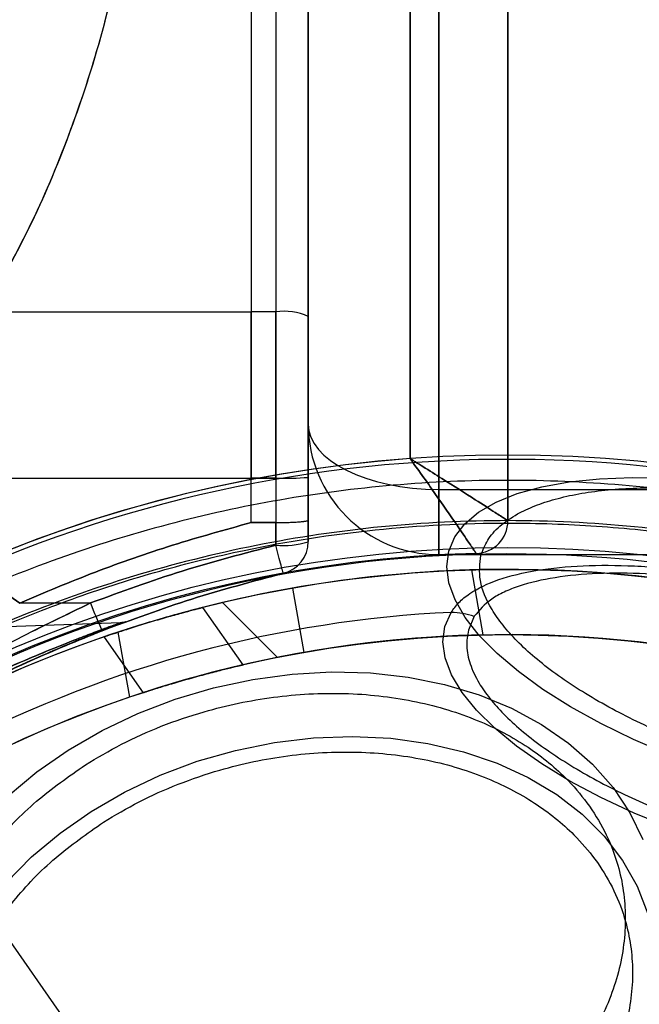
# Model space of a CAD drawing. Units: millimetres. Extents: x 19545 to 24689, y 28539 to 33291.
# Drawn here: x 21890 to 21909, y 30239 to 30270 of the extents above; entities that cross this region are included whole.
import ezdxf

# ---------------------------------------------------------------- set-up
doc = ezdxf.new("R2010")
doc.units = ezdxf.units.MM
doc.header["$LTSCALE"] = 200
doc.layers.add('OTWORY_MONTAŻOWE', color=1, linetype='Continuous')

msp = doc.modelspace()

# ---------------------------------------------------------------- linework, layer by layer
at = {"color": 7, "linetype": 'Continuous', "lineweight": 25}
for p, q in [((21905.427, 30254.242), (21905.427, 30875.167)), ((21903.305, 30255.205), (21903.305, 30874.205)), ((21902.427, 30873.263), (21902.427, 30256.146)), ((21899.305, 30872.205), (21899.305, 30257.205)), ((21899.305, 30257.205), (21899.305, 30313.205)), ((21903.305, 30313.205), (21903.305, 30255.205)), ((21897.555, 30295.71), (21897.555, 30260.646)), ((21898.314, 30295.709), (21898.314, 30260.645)), ((21899.305, 30260.5), (21899.305, 30295.563)), ((21902.427, 30256.146), (21902.427, 30281.184)), ((21905.427, 30278.184), (21905.427, 30254.242)), ((21889.375, 30260.638), (21897.555, 30260.646)), ((21898.314, 30260.645), (21897.555, 30260.646)), ((21898.314, 30260.645), (21897.555, 30260.646)), ((21897.555, 30256.295), (21897.555, 30255.547)), ((21897.555, 30256.295), (21897.555, 30255.547)), ((21897.555, 30255.547), (21886.426, 30255.535)), ((21886.426, 30255.535), (21897.555, 30255.547)), ((21897.555, 30254.187), (21897.555, 30255.547)), ((21897.555, 30254.187), (21897.555, 30255.547)), ((21898.314, 30255.547), (21897.555, 30255.547)), ((21897.555, 30255.547), (21898.314, 30255.547)), ((21898.314, 30255.547), (21898.314, 30254.187)), ((21898.314, 30255.547), (21898.314, 30254.187)), ((21899.305, 30254.262), (21899.305, 30255.572)), ((21899.305, 30255.572), (21899.305, 30254.262)), ((21903.305, 30255.205), (21910.305, 30255.205)), ((21903.305, 30253.205), (21903.305, 30255.205)), ((21903.305, 30255.205), (21903.305, 30253.205)), ((21885.909, 30254.911), (21890.463, 30251.722)), ((21890.463, 30251.722), (21885.909, 30254.911)), ((21897.792, 30230.48), (21881.158, 30254.235)), ((21897.792, 30230.48), (21881.158, 30254.235)), ((21898.314, 30254.187), (21897.555, 30254.187)), ((21897.555, 30254.187), (21898.314, 30254.187)), ((21898.314, 30254.187), (21897.555, 30254.187)), ((21897.555, 30254.187), (21898.314, 30254.187)), ((21898.314, 30254.187), (21898.314, 30253.496)), ((21898.314, 30253.496), (21898.314, 30254.187)), ((21898.314, 30254.187), (21898.314, 30253.496)), ((21898.314, 30253.496), (21898.314, 30254.187)), ((21899.305, 30254.262), (21899.305, 30253.603)), ((21899.305, 30253.603), (21899.305, 30254.262)), ((21899.305, 30254.262), (21899.305, 30253.603)), ((21899.305, 30253.603), (21899.305, 30254.262)), ((21903.305, 30253.205), (21910.305, 30253.205)), ((21904.306, 30252.738), (21904.657, 30250.747)), ((21898.82, 30252.177), (21899.167, 30250.207)), ((21892.637, 30251.724), (21890.463, 30251.722)), ((21890.463, 30251.722), (21892.637, 30251.724)), ((21897.313, 30249.83), (21896.081, 30251.589)), ((21897.313, 30249.83), (21896.081, 30251.589)), ((21896.68, 30251.736), (21898.361, 30250.055)), ((21904.397, 30251.316), (21904.215, 30250.895)), ((21893.557, 30251.119), (21889.036, 30250.961)), ((21893.054, 30250.682), (21894.25, 30248.973)), ((21893.054, 30250.682), (21894.25, 30248.973)), ((21893.473, 30250.828), (21893.824, 30248.836))]:
    msp.add_line(p, q, dxfattribs=at)
at = {"color": 7, "linetype": 'Continuous', "lineweight": 25, "flags": 128}
for points in [[(21903.612, 30253.312), (21903.795, 30253.749), (21904.101, 30254.148), (21904.526, 30254.504), (21905.066, 30254.815), (21905.713, 30255.075), (21906.462, 30255.283), (21907.304, 30255.436), (21908.23, 30255.532), (21909.23, 30255.571), (21910.292, 30255.552)], [(21910.345, 30247.082), (21909.28, 30247.542), (21908.277, 30248.031), (21907.347, 30248.546), (21906.501, 30249.079), (21905.747, 30249.626), (21905.095, 30250.179), (21904.55, 30250.733), (21904.119, 30251.283), (21903.807, 30251.821), (21903.618, 30252.342), (21903.552, 30252.841), (21903.612, 30253.312)], [(21910.377, 30244.846), (21909.297, 30245.29), (21908.278, 30245.767), (21907.329, 30246.271), (21906.464, 30246.797), (21905.692, 30247.337), (21905.022, 30247.887), (21904.463, 30248.438), (21904.02, 30248.985), (21903.699, 30249.521), (21903.503, 30250.041), (21903.436, 30250.537), (21903.498, 30251.004), (21903.688, 30251.437)], [(21890.107, 30245.814), (21890.988, 30246.548), (21891.952, 30247.219), (21892.987, 30247.818), (21894.082, 30248.339), (21895.225, 30248.777), (21896.404, 30249.127), (21897.605, 30249.384), (21898.815, 30249.546), (21900.021, 30249.612), (21901.21, 30249.58), (21902.369, 30249.451), (21903.485, 30249.226), (21904.547, 30248.907), (21905.541, 30248.5), (21906.458, 30248.006), (21907.287, 30247.433), (21908.019, 30246.786), (21908.647, 30246.073), (21909.163, 30245.301), (21909.562, 30244.479)], [(21890.053, 30243.156), (21890.829, 30243.944), (21891.699, 30244.676), (21892.653, 30245.341), (21893.68, 30245.934), (21894.769, 30246.447), (21895.906, 30246.874), (21897.077, 30247.209), (21898.27, 30247.45), (21899.471, 30247.593), (21900.664, 30247.636), (21901.837, 30247.579), (21902.975, 30247.423), (21904.065, 30247.17), (21905.094, 30246.822), (21906.051, 30246.383), (21906.924, 30245.859), (21907.702, 30245.256), (21908.378, 30244.581), (21908.942, 30243.841), (21909.388, 30243.046), (21909.711, 30242.205)]]:
    msp.add_lwpolyline(points, dxfattribs=at)
at = {"color": 7, "linetype": 'Continuous', "lineweight": 25}
for radius in [38.718, 38.05, 36.05]:
    msp.add_circle((21905.427, 30214.705), radius, dxfattribs=at)
for centre, radius, start, end in [((21905.427, 30214.705), 66.55, 92.70576, 201.36487), ((21905.427, 30214.705), 66.55, 92.70576, 203.97456), ((21898.555, 30258.833), 1.828, 65.7713, 97.576), ((21903.305, 30257.205), 4, 180, 270), ((21905.427, 30214.705), 41.55, 94.1405, 178.3699), ((21905.427, 30214.705), 41.55, 94.1405, 178.3699), ((21905.427, 30214.705), 41.419, 84.0001, 185.9999), ((21905.427, 30214.705), 41.55, 315, 135), ((21898.56, 30265.477), 9.933, 268.5795, 274.3015), ((21904.427, 30254.242), 1, 271.4488, 0), ((21904.427, 30254.242), 1, 271.4488, 0), ((21898.558, 30255.887), 2.404, 264.1859, 288.1268), ((21898.305, 30253.603), 1, 283.8352, 360), ((21898.305, 30253.603), 1, 283.8352, 360), ((21898.305, 30253.603), 1, 283.8352, 360), ((21898.305, 30253.603), 1, 283.8352, 360), ((21905.427, 30214.705), 38.55, 91.4488, 178.3699), ((21905.427, 30214.705), 38.55, 91.4488, 178.3699), ((21905.427, 30214.705), 38.521, 76.18, 193.82), ((21905.427, 30214.705), 38.05, 346.7103, 103.2897), ((21905.427, 30214.705), 38.05, 91.689, 100), ((21905.427, 30214.705), 38.05, 100, 108.311), ((21905.427, 30214.705), 38.05, 103.2897, 166.7103), ((21901.977, 30255.124), 9.94, 200.0046, 205.3017), ((21905.427, 30214.705), 36.773, 92.7112, 117.2888), ((21903.607, 30248.818), 2.619, 72.4571, 88.2417), ((21905.427, 30214.705), 36.05, 348.6959, 101.3041), ((21905.427, 30214.705), 36.05, 91.2243, 100), ((21905.427, 30214.705), 36.05, 101.3041, 168.6959), ((21905.427, 30214.705), 36.05, 100, 108.7757), ((21905.427, 30214.705), 41.55, 135, 315)]:
    msp.add_arc(centre, radius, start, end, dxfattribs=at)
msp.add_ellipse((21903.305, 30257.205), major_axis=(4, 0), ratio=0.5, start_param=3.141593, end_param=4.712389, dxfattribs=at)
msp.add_ellipse((21903.305, 30257.205), major_axis=(4, 0), ratio=0.5, start_param=3.141593, end_param=4.712389, dxfattribs=at)
for points, knots in [([(21889.375, 30260.638), (21889.881, 30261.55), (21890.893, 30263.373), (21892.09, 30266.26), (21893.041, 30269.218), (21893.714, 30272.241), (21894.139, 30275.307), (21894.192, 30277.369), (21894.218, 30278.401)], [0, 0, 0, 0, 0.167512, 0.334915, 0.502006, 0.667447, 0.833501, 1, 1, 1, 1]), ([(21889.375, 30260.638), (21889.878, 30261.544), (21890.883, 30263.353), (21892.073, 30266.216), (21893.026, 30269.165), (21893.707, 30272.195), (21894.138, 30275.285), (21894.191, 30277.362), (21894.218, 30278.401)], [0, 0, 0, 0, 0.166451, 0.3325, 0.497988, 0.665022, 0.83243, 1, 1, 1, 1]), ([(21889.375, 30260.638), (21889.881, 30261.55), (21890.893, 30263.373), (21892.09, 30266.26), (21893.041, 30269.218), (21893.714, 30272.241), (21894.139, 30275.307), (21894.192, 30277.369), (21894.218, 30278.401)], [0, 0, 0, 0, 0.167512, 0.334915, 0.502006, 0.667447, 0.833501, 1, 1, 1, 1]), ([(21889.375, 30260.638), (21889.878, 30261.544), (21890.883, 30263.353), (21892.073, 30266.216), (21893.026, 30269.165), (21893.707, 30272.195), (21894.138, 30275.285), (21894.191, 30277.362), (21894.218, 30278.401)], [0, 0, 0, 0, 0.166451, 0.3325, 0.497988, 0.665022, 0.83243, 1, 1, 1, 1]), ([(21897.555, 30260.646), (21897.555, 30259.924), (21897.555, 30258.479), (21897.555, 30257.022), (21897.555, 30256.295)], [0, 0, 0, 0, 0.500293, 1, 1, 1, 1]), ([(21897.555, 30255.547), (21897.555, 30256.4), (21897.555, 30258.106), (21897.555, 30259.8), (21897.555, 30260.646)], [0, 0, 0, 0, 0.5, 1, 1, 1, 1]), ([(21897.555, 30260.646), (21897.555, 30259.924), (21897.555, 30258.479), (21897.555, 30257.022), (21897.555, 30256.295)], [0, 0, 0, 0, 0.500293, 1, 1, 1, 1]), ([(21897.555, 30255.547), (21897.555, 30256.4), (21897.555, 30258.106), (21897.555, 30259.8), (21897.555, 30260.646)], [0, 0, 0, 0, 0.5, 1, 1, 1, 1]), ([(21898.314, 30255.547), (21898.314, 30256.4), (21898.314, 30258.106), (21898.314, 30259.799), (21898.314, 30260.645)], [0, 0, 0, 0, 0.499944, 1, 1, 1, 1]), ([(21898.314, 30260.645), (21898.314, 30259.799), (21898.314, 30258.106), (21898.314, 30256.4), (21898.314, 30255.547)], [0, 0, 0, 0, 0.499944, 1, 1, 1, 1]), ([(21898.314, 30255.547), (21898.314, 30256.4), (21898.314, 30258.106), (21898.314, 30259.799), (21898.314, 30260.645)], [0, 0, 0, 0, 0.499944, 1, 1, 1, 1]), ([(21898.314, 30260.645), (21898.314, 30259.799), (21898.314, 30258.106), (21898.314, 30256.4), (21898.314, 30255.547)], [0, 0, 0, 0, 0.499944, 1, 1, 1, 1]), ([(21899.305, 30255.572), (21899.305, 30256.396), (21899.305, 30258.046), (21899.305, 30259.682), (21899.305, 30260.5)], [0, 0, 0, 0, 0.499944, 1, 1, 1, 1]), ([(21899.305, 30260.5), (21899.305, 30259.682), (21899.305, 30258.046), (21899.305, 30256.397), (21899.305, 30255.572)], [0, 0, 0, 0, 0.499944, 1, 1, 1, 1]), ([(21899.305, 30255.572), (21899.305, 30256.396), (21899.305, 30258.046), (21899.305, 30259.682), (21899.305, 30260.5)], [0, 0, 0, 0, 0.499944, 1, 1, 1, 1]), ([(21899.305, 30260.5), (21899.305, 30259.682), (21899.305, 30258.046), (21899.305, 30256.397), (21899.305, 30255.572)], [0, 0, 0, 0, 0.499944, 1, 1, 1, 1]), ([(21902.427, 30256.146), (21902.429, 30256.143), (21902.435, 30256.135), (21902.451, 30256.114), (21902.485, 30256.066), (21902.568, 30255.952), (21902.779, 30255.658), (21903.222, 30255.036), (21903.766, 30254.255), (21904.184, 30253.642), (21904.411, 30253.304), (21904.438, 30253.263), (21904.452, 30253.242)], [0, 0, 0, 0, 0.00215, 0.006233, 0.015058, 0.036439, 0.088885, 0.227535, 0.490263, 0.692426, 0.843438, 1, 1, 1, 1]), ([(21902.427, 30256.146), (21902.43, 30256.144), (21902.439, 30256.139), (21902.462, 30256.125), (21902.513, 30256.093), (21902.635, 30256.017), (21902.942, 30255.826), (21903.589, 30255.42), (21904.393, 30254.91), (21905.02, 30254.506), (21905.364, 30254.283), (21905.406, 30254.256), (21905.427, 30254.242)], [0, 0, 0, 0, 0.002146, 0.006401, 0.015446, 0.037279, 0.090359, 0.227387, 0.490392, 0.692739, 0.843685, 1, 1, 1, 1]), ([(21904.452, 30253.242), (21904.438, 30253.263), (21904.411, 30253.304), (21904.184, 30253.642), (21903.766, 30254.255), (21903.222, 30255.036), (21902.779, 30255.658), (21902.568, 30255.952), (21902.485, 30256.066), (21902.451, 30256.114), (21902.435, 30256.135), (21902.429, 30256.143), (21902.427, 30256.146)], [0, 0, 0, 0, 0.156562, 0.307574, 0.509737, 0.772465, 0.911115, 0.963561, 0.984942, 0.993767, 0.99785, 1, 1, 1, 1]), ([(21905.427, 30254.242), (21905.406, 30254.256), (21905.364, 30254.283), (21905.02, 30254.506), (21904.393, 30254.91), (21903.589, 30255.42), (21902.942, 30255.826), (21902.635, 30256.017), (21902.513, 30256.093), (21902.462, 30256.125), (21902.439, 30256.139), (21902.43, 30256.144), (21902.427, 30256.146)], [0, 0, 0, 0, 0.156315, 0.307261, 0.509608, 0.772613, 0.909641, 0.962721, 0.984554, 0.993599, 0.997854, 1, 1, 1, 1]), ([(21904.601, 30253.183), (21904.66, 30253.341), (21904.778, 30253.661), (21905.159, 30254.086), (21905.657, 30254.435), (21906.241, 30254.707), (21906.869, 30254.914), (21907.585, 30255.075), (21908.652, 30255.225), (21909.856, 30255.272), (21911.151, 30255.218), (21912.459, 30255.101), (21914.105, 30254.849), (21915.85, 30254.446), (21917.332, 30254.012), (21918.593, 30253.575), (21919.73, 30253.115), (21920.726, 30252.653), (21921.586, 30252.203), (21922.382, 30251.732), (21923.346, 30251.081), (21924.135, 30250.414), (21924.724, 30249.755), (21925.162, 30249.125), (21925.477, 30248.384), (21925.412, 30247.866), (21925.381, 30247.615)], [0, 0, 0, 0, 0.038833, 0.07887, 0.120021, 0.152204, 0.184373, 0.217241, 0.250094, 0.315727, 0.347911, 0.380079, 0.441783, 0.5, 0.538836, 0.57887, 0.620021, 0.652204, 0.684373, 0.717241, 0.750094, 0.815727, 0.847911, 0.880079, 0.941783, 1, 1, 1, 1]), ([(21933.387, 30186.745), (21934.276, 30187.685), (21936.055, 30189.567), (21938.354, 30192.705), (21940.357, 30196.034), (21942.017, 30199.549), (21943.328, 30203.208), (21944.271, 30206.978), (21944.842, 30210.823), (21945.032, 30214.705), (21944.842, 30218.587), (21944.271, 30222.431), (21943.328, 30226.202), (21942.017, 30229.861), (21940.356, 30233.375), (21938.357, 30236.708), (21936.043, 30239.831), (21933.432, 30242.709), (21930.553, 30245.321), (21927.43, 30247.635), (21924.097, 30249.634), (21920.583, 30251.295), (21916.924, 30252.605), (21913.154, 30253.548), (21909.309, 30254.12), (21905.427, 30254.309), (21901.545, 30254.12), (21897.701, 30253.548), (21893.93, 30252.605), (21890.271, 30251.294), (21886.756, 30249.635), (21883.427, 30247.632), (21880.289, 30245.333), (21878.408, 30243.554), (21877.467, 30242.665)], [0, 0, 0, 0, 0.031251, 0.0625, 0.09375, 0.125, 0.15625, 0.1875, 0.21875, 0.25, 0.28125, 0.3125, 0.34375, 0.375, 0.40625, 0.4375, 0.46875, 0.5, 0.53125, 0.5625, 0.59375, 0.625, 0.65625, 0.6875, 0.71875, 0.75, 0.78125, 0.8125, 0.84375, 0.875, 0.90625, 0.9375, 0.968748, 1, 1, 1, 1]), ([(21877.519, 30242.613), (21878.214, 30243.28), (21879.604, 30244.612), (21881.892, 30246.43), (21884.344, 30248.116), (21886.972, 30249.638), (21889.614, 30250.904), (21892.214, 30251.928), (21894.75, 30252.733), (21897.79, 30253.476), (21901.354, 30254.034), (21904.976, 30254.219), (21908.142, 30254.111), (21910.844, 30253.831), (21913.502, 30253.369), (21916.104, 30252.733), (21918.639, 30251.928), (21921.476, 30250.811), (21924.567, 30249.293), (21927.764, 30247.314), (21930.704, 30245.089), (21933.196, 30242.814), (21935.328, 30240.521), (21937.154, 30238.242), (21938.838, 30235.787), (21940.36, 30233.16), (21941.626, 30230.517), (21942.65, 30227.917), (21943.455, 30225.382), (21944.198, 30222.341), (21944.756, 30218.777), (21944.941, 30215.156), (21944.833, 30211.99), (21944.554, 30209.288), (21944.091, 30206.63), (21943.455, 30204.028), (21942.65, 30201.492), (21941.533, 30198.656), (21940.016, 30195.564), (21938.033, 30192.371), (21935.822, 30189.417), (21934.164, 30187.67), (21933.335, 30186.797)], [0, 0, 0, 0, 0.023306, 0.046582, 0.070615, 0.095285, 0.119995, 0.141451, 0.162861, 0.184321, 0.217158, 0.25, 0.271914, 0.293778, 0.315695, 0.337152, 0.358561, 0.380021, 0.410888, 0.441759, 0.470877, 0.5, 0.523305, 0.546582, 0.570615, 0.595285, 0.619995, 0.641451, 0.662861, 0.684321, 0.717158, 0.75, 0.771914, 0.793778, 0.815695, 0.837152, 0.858561, 0.880021, 0.910888, 0.941759, 0.970878, 1, 1, 1, 1]), ([(21897.555, 30254.187), (21896.75, 30253.964), (21895.14, 30253.518), (21892.772, 30252.695), (21891.233, 30252.047), (21890.463, 30251.722)], [0, 0, 0, 0, 0.333485, 0.666499, 1, 1, 1, 1]), ([(21890.463, 30251.722), (21891.233, 30252.047), (21892.772, 30252.695), (21895.14, 30253.518), (21896.75, 30253.964), (21897.555, 30254.187)], [0, 0, 0, 0, 0.3335012, 0.6665146, 1, 1, 1, 1]), ([(21897.555, 30254.187), (21896.75, 30253.964), (21895.14, 30253.518), (21892.772, 30252.695), (21891.233, 30252.047), (21890.463, 30251.722)], [0, 0, 0, 0, 0.333485, 0.666499, 1, 1, 1, 1]), ([(21890.463, 30251.722), (21891.233, 30252.047), (21892.772, 30252.695), (21895.14, 30253.518), (21896.75, 30253.964), (21897.555, 30254.187)], [0, 0, 0, 0, 0.333501, 0.666515, 1, 1, 1, 1]), ([(21898.314, 30254.187), (21898.438, 30254.188), (21898.628, 30254.19), (21898.827, 30254.198), (21898.937, 30254.204), (21899.02, 30254.21), (21899.099, 30254.216), (21899.172, 30254.224), (21899.236, 30254.234), (21899.292, 30254.247), (21899.3, 30254.256), (21899.305, 30254.262)], [0, 0, 0, 0, 0.237924, 0.36233, 0.429233, 0.499221, 0.576839, 0.660186, 0.749261, 0.85208, 1, 1, 1, 1]), ([(21898.314, 30254.187), (21898.439, 30254.188), (21898.631, 30254.19), (21898.831, 30254.198), (21898.941, 30254.204), (21899.012, 30254.209), (21899.075, 30254.214), (21899.132, 30254.22), (21899.185, 30254.226), (21899.24, 30254.235), (21899.28, 30254.244), (21899.3, 30254.253), (21899.305, 30254.258), (21899.305, 30254.261), (21899.305, 30254.262), (21899.305, 30254.262)], [0, 0, 0, 0, 0.238473, 0.367185, 0.432927, 0.4991, 0.552851, 0.612726, 0.678349, 0.749169, 0.856164, 0.932041, 0.979319, 0.992896, 1, 1, 1, 1]), ([(21898.314, 30254.187), (21898.438, 30254.188), (21898.628, 30254.19), (21898.827, 30254.198), (21898.937, 30254.204), (21899.02, 30254.21), (21899.099, 30254.216), (21899.172, 30254.224), (21899.236, 30254.234), (21899.292, 30254.247), (21899.3, 30254.256), (21899.305, 30254.262)], [0, 0, 0, 0, 0.237924, 0.36233, 0.429233, 0.499221, 0.576839, 0.660186, 0.749261, 0.85208, 1, 1, 1, 1]), ([(21898.314, 30254.187), (21898.439, 30254.188), (21898.631, 30254.19), (21898.831, 30254.198), (21898.941, 30254.204), (21899.012, 30254.209), (21899.075, 30254.214), (21899.132, 30254.22), (21899.185, 30254.226), (21899.24, 30254.235), (21899.28, 30254.244), (21899.3, 30254.253), (21899.305, 30254.258), (21899.305, 30254.261), (21899.305, 30254.262), (21899.305, 30254.262)], [0, 0, 0, 0, 0.238473, 0.367185, 0.432927, 0.4991, 0.552851, 0.612726, 0.678349, 0.749169, 0.856164, 0.932041, 0.979319, 0.992896, 1, 1, 1, 1]), ([(21892.637, 30251.724), (21893.568, 30252.066), (21895.432, 30252.75), (21897.353, 30253.247), (21898.314, 30253.496)], [0, 0, 0, 0, 0.500004, 1, 1, 1, 1]), ([(21898.314, 30253.496), (21897.353, 30253.247), (21895.432, 30252.75), (21893.568, 30252.066), (21892.637, 30251.724)], [0, 0, 0, 0, 0.499996, 1, 1, 1, 1]), ([(21892.637, 30251.724), (21893.568, 30252.066), (21895.432, 30252.75), (21897.353, 30253.247), (21898.314, 30253.496)], [0, 0, 0, 0, 0.500004, 1, 1, 1, 1]), ([(21898.314, 30253.496), (21897.353, 30253.247), (21895.432, 30252.75), (21893.568, 30252.066), (21892.637, 30251.724)], [0, 0, 0, 0, 0.499996, 1, 1, 1, 1]), ([(21898.544, 30252.632), (21898.54, 30252.643), (21898.529, 30252.667), (21898.476, 30252.862), (21898.401, 30253.15), (21898.342, 30253.383), (21898.314, 30253.496)], [0, 0, 0, 0, 0.241429, 0.5, 0.758571, 1, 1, 1, 1]), ([(21898.544, 30252.632), (21898.54, 30252.643), (21898.529, 30252.667), (21898.476, 30252.862), (21898.401, 30253.15), (21898.342, 30253.383), (21898.314, 30253.496)], [0, 0, 0, 0, 0.241429, 0.5, 0.758571, 1, 1, 1, 1]), ([(21898.544, 30252.632), (21898.54, 30252.643), (21898.529, 30252.667), (21898.476, 30252.862), (21898.401, 30253.15), (21898.342, 30253.383), (21898.314, 30253.496)], [0, 0, 0, 0, 0.241429, 0.5, 0.758571, 1, 1, 1, 1]), ([(21898.544, 30252.632), (21898.54, 30252.643), (21898.529, 30252.667), (21898.476, 30252.862), (21898.401, 30253.15), (21898.342, 30253.383), (21898.314, 30253.496)], [0, 0, 0, 0, 0.241429, 0.5, 0.758571, 1, 1, 1, 1]), ([(21925.381, 30247.615), (21925.323, 30247.457), (21925.205, 30247.137), (21924.823, 30246.712), (21924.325, 30246.363), (21923.741, 30246.091), (21923.114, 30245.884), (21922.397, 30245.723), (21921.331, 30245.573), (21920.126, 30245.525), (21918.831, 30245.58), (21917.524, 30245.697), (21915.877, 30245.949), (21914.133, 30246.352), (21912.651, 30246.786), (21911.39, 30247.222), (21910.253, 30247.683), (21909.256, 30248.145), (21908.397, 30248.595), (21907.6, 30249.066), (21906.637, 30249.717), (21905.848, 30250.384), (21905.259, 30251.043), (21904.821, 30251.673), (21904.505, 30252.413), (21904.57, 30252.931), (21904.601, 30253.183)], [0, 0, 0, 0, 0.038833, 0.07887, 0.120021, 0.152204, 0.184373, 0.217241, 0.250094, 0.315727, 0.347911, 0.380079, 0.441783, 0.5, 0.538836, 0.57887, 0.620021, 0.652204, 0.684373, 0.717241, 0.750094, 0.815727, 0.847911, 0.880079, 0.941783, 1, 1, 1, 1]), ([(21903.688, 30251.437), (21903.76, 30251.539), (21903.906, 30251.746), (21904.348, 30252.103), (21905.101, 30252.466), (21906.288, 30252.75), (21907.703, 30252.887), (21909.289, 30252.882), (21910.997, 30252.739), (21912.782, 30252.477), (21913.991, 30252.205), (21914.598, 30252.069)], [0, 0, 0, 0, 0.062777, 0.126313, 0.250827, 0.375971, 0.500468, 0.625149, 0.750186, 0.874708, 1, 1, 1, 1]), ([(21898.544, 30252.632), (21897.605, 30252.384), (21895.725, 30251.889), (21893.902, 30251.213), (21892.99, 30250.876)], [0, 0, 0, 0, 0.499999, 1, 1, 1, 1]), ([(21892.99, 30250.876), (21893.902, 30251.213), (21895.725, 30251.889), (21897.605, 30252.384), (21898.544, 30252.632)], [0, 0, 0, 0, 0.500001, 1, 1, 1, 1]), ([(21898.544, 30252.632), (21897.605, 30252.384), (21895.725, 30251.889), (21893.902, 30251.213), (21892.99, 30250.876)], [0, 0, 0, 0, 0.499999, 1, 1, 1, 1]), ([(21892.99, 30250.876), (21893.902, 30251.213), (21895.725, 30251.889), (21897.605, 30252.384), (21898.544, 30252.632)], [0, 0, 0, 0, 0.500001, 1, 1, 1, 1]), ([(21914.539, 30251.891), (21913.978, 30252.016), (21912.862, 30252.264), (21911.212, 30252.505), (21909.631, 30252.638), (21908.158, 30252.645), (21906.84, 30252.522), (21905.911, 30252.306), (21905.304, 30252.064), (21904.779, 30251.779), (21904.55, 30251.502), (21904.397, 30251.316)], [0, 0, 0, 0, 0.125412, 0.249822, 0.374879, 0.499561, 0.624057, 0.749204, 0.811824, 0.873849, 1, 1, 1, 1]), ([(21892.637, 30251.724), (21891.887, 30251.363), (21890.396, 30250.645), (21888.237, 30249.47), (21886.16, 30248.229), (21884.189, 30246.926), (21882.347, 30245.586), (21880.652, 30244.234), (21879.107, 30242.89), (21877.725, 30241.585), (21876.512, 30240.351), (21875.472, 30239.216), (21874.6, 30238.206), (21873.896, 30237.347), (21873.354, 30236.655), (21872.97, 30236.148), (21872.739, 30235.838), (21872.662, 30235.733), (21872.735, 30235.833), (21872.961, 30236.137), (21873.34, 30236.638), (21873.878, 30237.324), (21874.577, 30238.179), (21875.443, 30239.184), (21876.478, 30240.314), (21877.685, 30241.546), (21879.062, 30242.85), (21880.605, 30244.196), (21882.306, 30245.555), (21884.152, 30246.901), (21886.123, 30248.205), (21888.206, 30249.453), (21890.381, 30250.638), (21891.884, 30251.361), (21892.637, 30251.724)], [0, 0, 0, 0, 0.031287, 0.06229, 0.093304, 0.124594, 0.15564, 0.186516, 0.217573, 0.248943, 0.280086, 0.311273, 0.342743, 0.374024, 0.405281, 0.436813, 0.468208, 0.499479, 0.530958, 0.562441, 0.59369, 0.625028, 0.656509, 0.687689, 0.718862, 0.750265, 0.781399, 0.812449, 0.843748, 0.874915, 0.905968, 0.937217, 0.968577, 1, 1, 1, 1]), ([(21892.637, 30251.724), (21891.887, 30251.363), (21890.396, 30250.645), (21888.237, 30249.47), (21886.16, 30248.229), (21884.189, 30246.926), (21882.347, 30245.586), (21880.652, 30244.234), (21879.107, 30242.89), (21877.725, 30241.585), (21876.512, 30240.351), (21875.472, 30239.216), (21874.6, 30238.206), (21873.896, 30237.347), (21873.354, 30236.655), (21872.97, 30236.148), (21872.739, 30235.838), (21872.662, 30235.733), (21872.735, 30235.833), (21872.961, 30236.137), (21873.34, 30236.638), (21873.878, 30237.324), (21874.577, 30238.179), (21875.443, 30239.184), (21876.478, 30240.314), (21877.685, 30241.546), (21879.062, 30242.85), (21880.605, 30244.196), (21882.306, 30245.555), (21884.152, 30246.901), (21886.123, 30248.205), (21888.206, 30249.453), (21890.381, 30250.638), (21891.884, 30251.361), (21892.637, 30251.724)], [0, 0, 0, 0, 0.0312874, 0.0622896, 0.0933038, 0.1245944, 0.1556402, 0.1865156, 0.2175735, 0.248943, 0.2800858, 0.3112732, 0.3427429, 0.3740237, 0.4052812, 0.4368133, 0.4682075, 0.4994794, 0.5309584, 0.5624408, 0.59369, 0.6250284, 0.6565093, 0.6876887, 0.7188621, 0.7502651, 0.7813988, 0.8124488, 0.843748, 0.8749151, 0.9059683, 0.9372169, 0.968577, 1, 1, 1, 1]), ([(21896.081, 30251.589), (21896.065, 30251.585), (21896.034, 30251.577), (21895.791, 30251.515), (21895.431, 30251.419), (21894.963, 30251.289), (21894.434, 30251.134), (21893.91, 30250.971), (21893.469, 30250.828), (21893.167, 30250.726), (21893.032, 30250.679), (21893.062, 30250.69), (21893.247, 30250.753), (21893.566, 30250.86), (21893.996, 30250.998), (21894.501, 30251.154), (21895.03, 30251.308), (21895.516, 30251.442), (21895.88, 30251.538), (21896.058, 30251.583), (21896.075, 30251.588), (21896.081, 30251.589)], [0, 0, 0, 0, 0.049838, 0.099623, 0.150879, 0.205259, 0.262353, 0.320427, 0.377381, 0.431962, 0.484175, 0.53486, 0.585148, 0.636159, 0.688847, 0.7438, 0.800906, 0.858986, 0.915889, 0.969661, 1, 1, 1, 1]), ([(21896.081, 30251.589), (21896.065, 30251.585), (21896.034, 30251.577), (21895.791, 30251.515), (21895.431, 30251.419), (21894.963, 30251.289), (21894.434, 30251.134), (21893.91, 30250.971), (21893.469, 30250.828), (21893.167, 30250.726), (21893.032, 30250.679), (21893.062, 30250.69), (21893.247, 30250.753), (21893.566, 30250.86), (21893.996, 30250.998), (21894.501, 30251.154), (21895.03, 30251.308), (21895.516, 30251.442), (21895.88, 30251.538), (21896.058, 30251.583), (21896.075, 30251.588), (21896.081, 30251.589)], [0, 0, 0, 0, 0.049838, 0.099623, 0.150879, 0.205259, 0.262353, 0.320427, 0.377381, 0.431962, 0.484175, 0.53486, 0.585148, 0.636159, 0.688847, 0.7438, 0.800906, 0.858986, 0.915889, 0.969661, 1, 1, 1, 1]), ([(21883.724, 30245.959), (21884.071, 30246.194), (21884.76, 30246.662), (21885.81, 30247.323), (21887.03, 30248.048), (21888.403, 30248.801), (21889.721, 30249.46), (21890.809, 30249.964), (21891.683, 30250.347), (21892.405, 30250.645), (21892.968, 30250.868), (21893.376, 30251.024), (21893.647, 30251.125), (21893.745, 30251.161), (21893.653, 30251.128), (21893.386, 30251.028), (21892.982, 30250.874), (21892.421, 30250.652), (21891.7, 30250.354), (21890.826, 30249.972), (21889.738, 30249.468), (21888.42, 30248.809), (21887.044, 30248.055), (21885.82, 30247.329), (21884.763, 30246.665), (21884.07, 30246.194), (21883.723, 30245.959)], [0, 0, 0, 0, 0.041503, 0.082604, 0.123894, 0.186246, 0.248222, 0.289899, 0.331642, 0.373307, 0.404871, 0.436282, 0.467941, 0.499406, 0.53109, 0.562623, 0.59421, 0.625678, 0.667595, 0.7092, 0.750959, 0.813218, 0.875299, 0.917005, 0.95841, 1, 1, 1, 1]), ([(21883.724, 30245.959), (21884.071, 30246.194), (21884.76, 30246.662), (21885.81, 30247.323), (21887.03, 30248.048), (21888.403, 30248.801), (21889.721, 30249.46), (21890.809, 30249.964), (21891.683, 30250.347), (21892.405, 30250.645), (21892.968, 30250.868), (21893.376, 30251.024), (21893.647, 30251.125), (21893.745, 30251.161), (21893.653, 30251.128), (21893.386, 30251.028), (21892.982, 30250.874), (21892.421, 30250.652), (21891.7, 30250.354), (21890.826, 30249.972), (21889.738, 30249.468), (21888.42, 30248.809), (21887.044, 30248.055), (21885.82, 30247.329), (21884.763, 30246.665), (21884.07, 30246.194), (21883.723, 30245.959)], [0, 0, 0, 0, 0.041503, 0.082604, 0.123894, 0.186246, 0.248222, 0.289899, 0.331642, 0.373307, 0.404871, 0.436282, 0.467941, 0.499406, 0.53109, 0.562623, 0.59421, 0.625678, 0.667595, 0.7092, 0.750959, 0.813218, 0.875299, 0.917005, 0.95841, 1, 1, 1, 1]), ([(21893.713, 30251.15), (21893.688, 30251.142), (21893.637, 30251.125), (21893.584, 30251.121), (21893.557, 30251.119)], [0, 0, 0, 0, 0.500049, 1, 1, 1, 1]), ([(21893.713, 30251.15), (21893.688, 30251.142), (21893.637, 30251.125), (21893.584, 30251.121), (21893.557, 30251.119)], [0, 0, 0, 0, 0.500049, 1, 1, 1, 1]), ([(21892.99, 30250.876), (21892.254, 30250.576), (21890.781, 30249.977), (21888.655, 30248.941), (21886.617, 30247.822), (21884.689, 30246.629), (21882.883, 30245.385), (21881.219, 30244.116), (21879.71, 30242.854), (21878.363, 30241.627), (21877.182, 30240.464), (21876.17, 30239.395), (21875.324, 30238.445), (21874.64, 30237.636), (21874.113, 30236.986), (21873.743, 30236.512), (21873.522, 30236.224), (21873.45, 30236.129), (21873.526, 30236.229), (21873.751, 30236.523), (21874.127, 30237.003), (21874.657, 30237.657), (21875.346, 30238.471), (21876.198, 30239.426), (21877.216, 30240.498), (21878.402, 30241.663), (21879.754, 30242.892), (21881.265, 30244.153), (21882.923, 30245.414), (21884.725, 30246.653), (21886.654, 30247.844), (21888.685, 30248.956), (21890.796, 30249.983), (21892.257, 30250.578), (21892.99, 30250.876)], [0, 0, 0, 0, 0.031107, 0.062217, 0.093265, 0.124162, 0.155209, 0.186429, 0.21744, 0.24858, 0.280031, 0.31129, 0.342589, 0.374218, 0.405728, 0.437162, 0.468842, 0.500524, 0.531999, 0.563588, 0.595308, 0.626735, 0.658162, 0.689752, 0.721023, 0.752212, 0.783585, 0.814605, 0.8454, 0.876326, 0.907457, 0.938272, 0.969028, 1, 1, 1, 1]), ([(21892.99, 30250.876), (21892.254, 30250.576), (21890.781, 30249.977), (21888.655, 30248.941), (21886.617, 30247.822), (21884.689, 30246.629), (21882.883, 30245.385), (21881.219, 30244.116), (21879.71, 30242.854), (21878.363, 30241.627), (21877.182, 30240.464), (21876.17, 30239.395), (21875.324, 30238.445), (21874.64, 30237.636), (21874.113, 30236.986), (21873.743, 30236.512), (21873.522, 30236.224), (21873.45, 30236.129), (21873.526, 30236.229), (21873.751, 30236.523), (21874.127, 30237.003), (21874.657, 30237.657), (21875.346, 30238.471), (21876.198, 30239.426), (21877.216, 30240.498), (21878.402, 30241.663), (21879.754, 30242.892), (21881.265, 30244.153), (21882.923, 30245.414), (21884.725, 30246.653), (21886.654, 30247.844), (21888.685, 30248.956), (21890.796, 30249.983), (21892.257, 30250.578), (21892.99, 30250.876)], [0, 0, 0, 0, 0.031107, 0.062217, 0.093265, 0.124162, 0.155209, 0.186429, 0.21744, 0.24858, 0.280031, 0.31129, 0.342589, 0.374218, 0.405728, 0.437162, 0.468842, 0.500524, 0.531999, 0.563588, 0.595308, 0.626735, 0.658162, 0.689752, 0.721023, 0.752212, 0.783585, 0.814605, 0.8454, 0.876326, 0.907457, 0.938272, 0.969028, 1, 1, 1, 1]), ([(21883.457, 30246.398), (21883.807, 30246.596), (21884.509, 30246.993), (21885.576, 30247.56), (21886.813, 30248.196), (21888.202, 30248.879), (21889.532, 30249.494), (21890.631, 30249.974), (21891.513, 30250.341), (21892.242, 30250.629), (21892.811, 30250.846), (21893.218, 30250.997), (21893.502, 30251.099), (21893.539, 30251.113), (21893.557, 30251.119)], [0, 0, 0, 0, 0.082184, 0.164383, 0.247527, 0.371823, 0.496876, 0.580852, 0.664472, 0.748565, 0.811527, 0.87451, 0.937189, 1, 1, 1, 1]), ([(21883.457, 30246.398), (21883.807, 30246.596), (21884.509, 30246.993), (21885.576, 30247.56), (21886.813, 30248.196), (21888.202, 30248.879), (21889.532, 30249.494), (21890.631, 30249.974), (21891.513, 30250.341), (21892.242, 30250.629), (21892.811, 30250.846), (21893.218, 30250.997), (21893.502, 30251.099), (21893.539, 30251.113), (21893.557, 30251.119)], [0, 0, 0, 0, 0.0821843, 0.1643826, 0.2475272, 0.3718231, 0.4968757, 0.5808519, 0.6644721, 0.748565, 0.811527, 0.8745097, 0.9371891, 1, 1, 1, 1]), ([(21893.557, 30251.119), (21893.539, 30251.113), (21893.502, 30251.099), (21893.219, 30250.997), (21892.811, 30250.846), (21892.242, 30250.629), (21891.511, 30250.34), (21890.628, 30249.973), (21889.528, 30249.492), (21888.196, 30248.876), (21886.807, 30248.193), (21885.571, 30247.557), (21884.508, 30246.993), (21883.808, 30246.597), (21883.458, 30246.398)], [0, 0, 0, 0, 0.062529, 0.1256, 0.18839, 0.251692, 0.335485, 0.419579, 0.503594, 0.628376, 0.753499, 0.836014, 0.9178, 1, 1, 1, 1]), ([(21893.557, 30251.119), (21893.539, 30251.113), (21893.502, 30251.099), (21893.219, 30250.997), (21892.811, 30250.846), (21892.242, 30250.629), (21891.511, 30250.34), (21890.628, 30249.973), (21889.528, 30249.492), (21888.196, 30248.876), (21886.807, 30248.193), (21885.571, 30247.557), (21884.508, 30246.993), (21883.808, 30246.597), (21883.458, 30246.398)], [0, 0, 0, 0, 0.062529, 0.1256, 0.18839, 0.251692, 0.335485, 0.419579, 0.503594, 0.628376, 0.753499, 0.836014, 0.9178, 1, 1, 1, 1]), ([(21904.215, 30250.895), (21904.187, 30250.733), (21904.131, 30250.404), (21904.246, 30249.856), (21904.497, 30249.316), (21904.859, 30248.799), (21905.435, 30248.154), (21906.209, 30247.5), (21907.153, 30246.862), (21907.933, 30246.4), (21908.775, 30245.96), (21909.941, 30245.419), (21911.462, 30244.827), (21913.139, 30244.314), (21914.609, 30243.956), (21915.893, 30243.709), (21917.083, 30243.543), (21918.155, 30243.447), (21919.424, 30243.393), (21920.604, 30243.44), (21921.649, 30243.587), (21922.351, 30243.745), (21922.966, 30243.947), (21923.646, 30244.267), (21924.277, 30244.741), (21924.476, 30245.212), (21924.572, 30245.441)], [0, 0, 0, 0, 0.038826, 0.078856, 0.120021, 0.152189, 0.184373, 0.250006, 0.282858, 0.315727, 0.347895, 0.380079, 0.441783, 0.5, 0.538822, 0.578856, 0.620021, 0.652189, 0.684373, 0.750006, 0.782858, 0.815727, 0.847895, 0.880079, 0.941783, 1, 1, 1, 1]), ([(21897.313, 30249.83), (21897.297, 30249.826), (21897.265, 30249.819), (21897.023, 30249.762), (21896.662, 30249.674), (21896.19, 30249.553), (21895.653, 30249.406), (21895.12, 30249.251), (21894.67, 30249.113), (21894.365, 30249.016), (21894.228, 30248.971), (21894.259, 30248.981), (21894.443, 30249.041), (21894.764, 30249.142), (21895.196, 30249.274), (21895.706, 30249.421), (21896.244, 30249.567), (21896.739, 30249.693), (21897.11, 30249.783), (21897.29, 30249.825), (21897.307, 30249.828), (21897.313, 30249.83)], [0, 0, 0, 0, 0.049389, 0.09872, 0.149669, 0.204098, 0.261586, 0.320214, 0.377598, 0.432303, 0.484343, 0.534675, 0.584566, 0.635259, 0.687809, 0.742882, 0.800381, 0.859014, 0.91635, 0.970153, 1, 1, 1, 1]), ([(21897.313, 30249.83), (21897.297, 30249.826), (21897.265, 30249.819), (21897.023, 30249.762), (21896.662, 30249.674), (21896.19, 30249.553), (21895.653, 30249.406), (21895.12, 30249.251), (21894.67, 30249.113), (21894.365, 30249.016), (21894.228, 30248.971), (21894.259, 30248.981), (21894.443, 30249.041), (21894.764, 30249.142), (21895.196, 30249.274), (21895.706, 30249.421), (21896.244, 30249.567), (21896.739, 30249.693), (21897.11, 30249.783), (21897.29, 30249.825), (21897.307, 30249.828), (21897.313, 30249.83)], [0, 0, 0, 0, 0.049389, 0.09872, 0.149669, 0.204098, 0.261586, 0.320214, 0.377598, 0.432303, 0.484343, 0.534675, 0.584566, 0.635259, 0.687809, 0.742882, 0.800381, 0.859014, 0.91635, 0.970153, 1, 1, 1, 1]), ([(21892.475, 30246.764), (21892.84, 30246.982), (21893.58, 30247.424), (21894.807, 30247.969), (21896.014, 30248.382), (21897.169, 30248.668), (21898.245, 30248.851), (21899.331, 30248.952), (21900.775, 30248.971), (21902.174, 30248.817), (21903.476, 30248.498), (21904.671, 30248.087), (21905.976, 30247.416), (21907.101, 30246.509), (21907.879, 30245.606), (21908.414, 30244.74), (21908.768, 30243.862), (21908.966, 30243.008), (21909.04, 30242.198), (21909.005, 30241.368), (21908.806, 30240.246), (21908.387, 30239.133), (21907.767, 30238.07), (21907.039, 30237.076), (21905.966, 30235.945), (21904.906, 30235.207), (21904.391, 30234.848)], [0, 0, 0, 0, 0.038833, 0.07887, 0.120021, 0.152204, 0.184373, 0.217241, 0.250094, 0.315727, 0.347911, 0.380079, 0.441783, 0.5, 0.538836, 0.57887, 0.620021, 0.652204, 0.684373, 0.717241, 0.750094, 0.815727, 0.847911, 0.880079, 0.941783, 1, 1, 1, 1]), ([(21893.034, 30245.012), (21893.391, 30245.225), (21894.116, 30245.658), (21895.318, 30246.192), (21896.501, 30246.596), (21897.632, 30246.877), (21898.686, 30247.056), (21899.75, 30247.155), (21901.165, 30247.174), (21902.535, 30247.023), (21903.81, 30246.711), (21904.982, 30246.307), (21906.26, 30245.65), (21907.362, 30244.762), (21908.124, 30243.877), (21908.648, 30243.028), (21908.995, 30242.168), (21909.189, 30241.332), (21909.262, 30240.538), (21909.227, 30239.725), (21909.033, 30238.626), (21908.622, 30237.536), (21908.015, 30236.494), (21907.301, 30235.521), (21906.25, 30234.413), (21905.211, 30233.689), (21904.707, 30233.338)], [0, 0, 0, 0, 0.038833, 0.07887, 0.120021, 0.152205, 0.184373, 0.217241, 0.250094, 0.315727, 0.347911, 0.380079, 0.441783, 0.5, 0.538837, 0.57887, 0.620021, 0.652205, 0.684373, 0.717241, 0.750094, 0.815727, 0.847911, 0.880079, 0.941783, 1, 1, 1, 1]), ([(21904.391, 30234.848), (21904.027, 30234.631), (21903.286, 30234.189), (21902.06, 30233.644), (21900.852, 30233.231), (21899.698, 30232.944), (21898.621, 30232.761), (21897.535, 30232.661), (21896.091, 30232.641), (21894.692, 30232.795), (21893.391, 30233.114), (21892.195, 30233.526), (21890.89, 30234.197), (21889.765, 30235.103), (21888.987, 30236.007), (21888.452, 30236.873), (21888.098, 30237.75), (21887.9, 30238.605), (21887.826, 30239.415), (21887.862, 30240.245), (21888.06, 30241.366), (21888.479, 30242.479), (21889.099, 30243.543), (21889.827, 30244.536), (21890.9, 30245.667), (21891.961, 30246.406), (21892.475, 30246.764)], [0, 0, 0, 0, 0.038833, 0.07887, 0.120021, 0.152204, 0.184373, 0.217241, 0.250094, 0.315727, 0.347911, 0.380079, 0.441783, 0.5, 0.538836, 0.57887, 0.620021, 0.652204, 0.684373, 0.717241, 0.750094, 0.815727, 0.847911, 0.880079, 0.941783, 1, 1, 1, 1]), ([(21904.707, 30233.338), (21904.35, 30233.125), (21903.625, 30232.692), (21902.423, 30232.158), (21901.24, 30231.753), (21900.109, 30231.473), (21899.054, 30231.293), (21897.99, 30231.195), (21896.576, 30231.176), (21895.206, 30231.327), (21893.93, 30231.639), (21892.759, 30232.042), (21891.48, 30232.7), (21890.379, 30233.588), (21889.616, 30234.473), (21889.092, 30235.321), (21888.746, 30236.181), (21888.551, 30237.018), (21888.479, 30237.812), (21888.514, 30238.625), (21888.708, 30239.724), (21889.119, 30240.814), (21889.726, 30241.856), (21890.439, 30242.829), (21891.491, 30243.937), (21892.529, 30244.66), (21893.034, 30245.012)], [0, 0, 0, 0, 0.038833, 0.07887, 0.120021, 0.152205, 0.184373, 0.217241, 0.250094, 0.315727, 0.347911, 0.380079, 0.441783, 0.5, 0.538837, 0.57887, 0.620021, 0.652205, 0.684373, 0.717241, 0.750094, 0.815727, 0.847911, 0.880079, 0.941783, 1, 1, 1, 1]), ([(21877.467, 30242.665), (21876.578, 30241.724), (21874.799, 30239.843), (21872.5, 30236.705), (21870.497, 30233.376), (21868.837, 30229.861), (21867.526, 30226.202), (21866.583, 30222.431), (21866.012, 30218.587), (21865.822, 30214.705), (21866.012, 30210.823), (21866.583, 30206.978), (21867.526, 30203.208), (21868.837, 30199.549), (21870.498, 30196.035), (21872.497, 30192.702), (21874.811, 30189.579), (21877.422, 30186.7), (21880.301, 30184.089), (21883.424, 30181.775), (21886.757, 30179.775), (21890.271, 30178.115), (21893.93, 30176.804), (21897.701, 30175.861), (21901.545, 30175.289), (21905.427, 30175.1), (21909.309, 30175.289), (21913.154, 30175.861), (21916.924, 30176.804), (21920.583, 30178.115), (21924.098, 30179.774), (21927.427, 30181.778), (21930.565, 30184.077), (21932.446, 30185.855), (21933.387, 30186.745)], [0, 0, 0, 0, 0.031248, 0.0625, 0.09375, 0.125, 0.15625, 0.1875, 0.21875, 0.25, 0.28125, 0.3125, 0.34375, 0.375, 0.40625, 0.4375, 0.46875, 0.5, 0.53125, 0.5625, 0.59375, 0.625, 0.65625, 0.6875, 0.71875, 0.75, 0.78125, 0.8125, 0.84375, 0.875, 0.90625, 0.9375, 0.968751, 1, 1, 1, 1]), ([(21933.335, 30186.797), (21932.64, 30186.13), (21931.25, 30184.797), (21928.962, 30182.98), (21926.51, 30181.293), (21923.882, 30179.772), (21921.24, 30178.505), (21918.64, 30177.482), (21916.104, 30176.677), (21913.064, 30175.933), (21909.5, 30175.376), (21905.878, 30175.19), (21902.712, 30175.298), (21900.01, 30175.578), (21897.352, 30176.041), (21894.75, 30176.677), (21892.215, 30177.482), (21889.378, 30178.598), (21886.287, 30180.117), (21883.09, 30182.095), (21880.15, 30184.321), (21877.658, 30186.596), (21875.526, 30188.888), (21873.7, 30191.168), (21872.016, 30193.622), (21870.494, 30196.25), (21869.228, 30198.892), (21868.204, 30201.492), (21867.399, 30204.027), (21866.656, 30207.068), (21866.098, 30210.632), (21865.913, 30214.253), (21866.021, 30217.42), (21866.301, 30220.122), (21866.763, 30222.78), (21867.399, 30225.382), (21868.204, 30227.917), (21869.321, 30230.754), (21870.838, 30233.846), (21872.821, 30237.039), (21875.033, 30239.992), (21876.69, 30241.739), (21877.519, 30242.613)], [0, 0, 0, 0, 0.023306, 0.046582, 0.070615, 0.095285, 0.119995, 0.141451, 0.162861, 0.184321, 0.217158, 0.25, 0.271914, 0.293778, 0.315695, 0.337152, 0.358561, 0.380021, 0.410888, 0.441759, 0.470877, 0.5, 0.523305, 0.546582, 0.570615, 0.595285, 0.619995, 0.641451, 0.662861, 0.684321, 0.717158, 0.75, 0.771914, 0.793778, 0.815695, 0.837152, 0.858561, 0.880021, 0.910888, 0.941759, 0.970878, 1, 1, 1, 1])]:
    msp.add_open_spline(points, degree=3, knots=knots, dxfattribs=at)
msp.add_open_spline([(21915.404, 30254.242), (21914.263, 30254.5), (21911.98, 30255.016), (21908.489, 30255.413), (21904.98, 30255.53), (21901.472, 30255.34), (21897.995, 30254.85), (21894.572, 30254.062), (21891.23, 30252.984), (21887.993, 30251.622), (21884.884, 30249.988), (21881.931, 30248.089), (21879.136, 30245.958), (21877.441, 30244.345), (21876.593, 30243.538)], degree=3, dxfattribs=at)
at = {"layer": 'OTWORY_MONTAŻOWE'}
msp.add_circle((21905.427, 30214.705), 200, dxfattribs=at)

doc.saveas('drawing.dxf')
